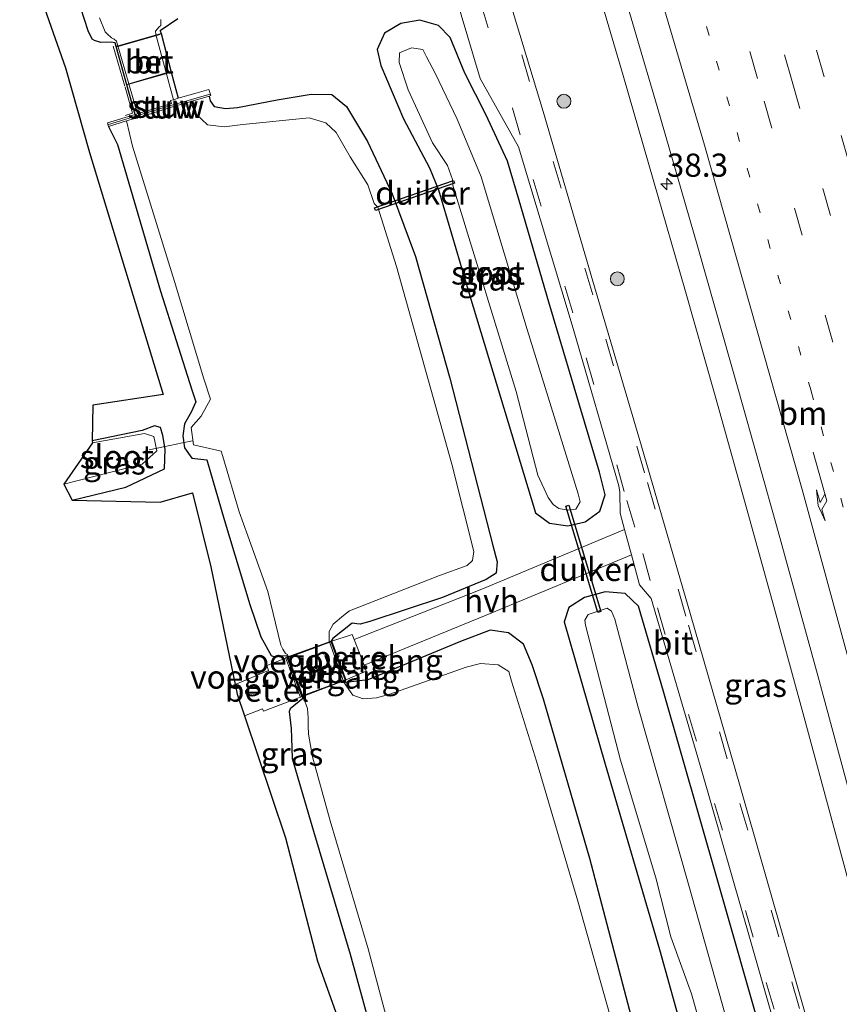
# Model space of a CAD drawing. Units: metres. Extents: x 119990 to 130012, y 474999 to 481251.
# Drawn here: x 125676 to 125764, y 475865 to 475971 of the extents above; entities that cross this region are included whole.
import ezdxf
from ezdxf.enums import TextEntityAlignment as Align

# ---------------------------------------------------------------- set-up
doc = ezdxf.new("R2010")
doc.units = ezdxf.units.M
doc.linetypes.add('VW-1-3_STREEP', pattern=[4, 1, -3])
doc.linetypes.add('VW-3-9_STREEP', pattern=[12, 3, -9])
doc.layers.get('0').update_dxf_attribs({"lineweight": 25})
for name, color, linetype, lineweight in [('B-ME-AM-KILOMETR-S-B1', 7, 'Continuous', 18), ('B-ME-BV-GELEIDECONSTRUCTIE-GELEIDERAIL-L-B1', 213, 'BV-GELEIDERAIL', 18), ('B-ME-GR-BOOM-S-B1', 93, 'Continuous', 18), ('B-ME-IE-GRASLAND-GV-B6', 93, 'Continuous', 18), ('B-ME-IE-TERREINAFSCHEIDING-DOORGANG-L-B1', 8, 'IE-TERREINAFSCHEIDING-KUNSTMATIG-OPEN', 18), ('B-ME-KW-BRUG-GV-B7', 173, 'Continuous', 18), ('B-ME-KW-LEUNING-L-B1', 8, 'Continuous', 18), ('B-ME-KW-LEUNING-L-B2', 8, 'Continuous', 18), ('B-ME-KW-STUW-GV-B6', 173, 'Continuous', 18), ('B-ME-KW-STUW-L-B1', 173, 'Continuous', 18), ('B-ME-KW-VOEGOVERGANG-L-B2', 8, 'Continuous', 18), ('B-ME-OG-WATER-GV-B6', 153, 'Continuous', 18), ('B-ME-VH-VERH_SOORT-BETON-OVERIG-GV-B7', 8, 'IE-TERREINAFSCHEIDING-NATUURLIJK-HOUTWAL', 18), ('B-ME-VH-VERH_SOORT-BITUMEN-GV-B6', 8, 'IE-TERREINAFSCHEIDING-NATUURLIJK-HOUTWAL', 18), ('B-ME-VH-VERH_SOORT-GV-B6', 8, 'Continuous', 18), ('B-ME-VH-VERH_SOORT-HALF_VERHARDING-GV-B6', 8, 'IE-TERREINAFSCHEIDING-NATUURLIJK-HOUTWAL', 18), ('B-ME-VW-MARKERING-13STREEP-045-L-B1', 255, 'VW-1-3_STREEP', 18), ('B-ME-VW-MARKERING-39STREEP-015-L-B1', 255, 'VW-3-9_STREEP', 18), ('B-ME-VW-MARKERING-PIJLRE750-S-B1', 7, 'Continuous', 18), ('B-ME-VW-MARKERING-STREEP-015-L-B1', 7, 'Continuous', 18)]:
    doc.layers.add(name, color=color, linetype=linetype, lineweight=lineweight)
for name, color, linetype in [('B-ME-GW-INSTEEKWATERGANG-L-B1', 10, 'Continuous'), ('B-ME-KG-KADASTRAAL-OPNAMEDTMGRENS-L-B1', 10, 'Continuous'), ('B-ME-KW-DUIKER-GV-B6', 10, 'Continuous')]:
    doc.layers.add(name, color=color, linetype=linetype)
doc.styles.add('NLCS-ISO', font='NLCS-ISO.TTF')
doc.linetypes.add('BV-GELEIDERAIL', pattern='A,10,-3,[108,NLCS.SHX,S=1,R=0,X=0,Y=0],-3', length=16)
doc.linetypes.add('IE-TERREINAFSCHEIDING-KUNSTMATIG-OPEN', pattern='A,7,-1.5,[67,NLCS.SHX,S=0.75,R=0,X=0,Y=0],-1.5', length=10)
doc.linetypes.add('IE-TERREINAFSCHEIDING-NATUURLIJK-HOUTWAL', pattern='A,7,-1.5,[67,NLCS.SHX,S=0.75,R=45,X=0,Y=0],-1.5,7,-1.5,[70,NLCS.SHX,S=0.75,R=0,X=0,Y=0],-1.5', length=20)

# ---------------------------------------------------------------- blocks, each defined once
blk = doc.blocks.new('hecto')
for p, q in [((0, 0.625), (-0.625, 0)), ((0, -0.625), (0, 0.625)), ((-0.625, 0), (0.625, 0)), ((0.625, 0), (0, -0.625))]:
    blk.add_line(p, q)
blk = doc.blocks.new('pijlr')
for p, q in [((0, 0, 0.1), (5.45, 0, 0.1)), ((5.45, -0.75, 0.1), (4.7, 0, 0.1)), ((6.2, -0.75, 0.1), (5.45, 0, 0.1)), ((4, -0.75, 0.1), (5.45, -0.75, 0.1)), ((5.7, -1.05, 0.1), (4, -0.75, 0.1)), ((7.5, -0.75, 0.1), (5.7, -1.05, 0.1)), ((7.5, -0.75, 0.1), (6.2, -0.75, 0.1))]:
    blk.add_line(p, q)
blk = doc.blocks.new('boom')
h = blk.add_hatch(color=256)
edge = h.paths.add_edge_path()
edge.add_arc((0, 0), 0.75, 0, 360)
blk.add_circle((0, 0), 0.75)

msp = doc.modelspace()

# ---------------------------------------------------------------- linework, layer by layer
at = {"layer": 'B-ME-BV-GELEIDECONSTRUCTIE-GELEIDERAIL-L-B1'}
msp.add_polyline3d([(125796.835, 475760.931, -0.442), (125793.68, 475772.511, -0.463), (125790.624, 475784.095, -0.461), (125787.486, 475795.681, -0.443), (125784.363, 475807.236, -0.43), (125781.192, 475818.835, -0.409), (125778.039, 475830.367, -0.415), (125775.97, 475838.117, -0.412), (125773.877, 475845.803, -0.386), (125773.54, 475847.104, -0.392), (125772.795, 475849.748, -0.385), (125769.745, 475861.269, -0.391), (125766.58, 475872.863, -0.353), (125763.443, 475884.382, -0.339), (125760.311, 475895.986, -0.335), (125757.15, 475907.547, -0.331), (125753.928, 475919.095, -0.344), (125750.692, 475930.65, -0.347), (125747.421, 475942.162, -0.346), (125744.11, 475953.724, -0.318), (125740.779, 475965.213, -0.323), (125737.401, 475976.709, -0.323)], dxfattribs=at)
at = {"layer": 'B-ME-GW-INSTEEKWATERGANG-L-B1'}
for points in [[(125688.1321, 475961.0029, -1.8685), (125687.2321, 475964.2127, -1.8685), (125686.0734, 475968.3451, -1.8685), (125685.9699, 475968.7142, -1.8685), (125685.5659, 475968.8148, -1.8685), (125684.4209, 475968.7599, -1.8685), (125683.7468, 475968.9734, -1.8685), (125683.5034, 475969.1418, -1.8685), (125683.0844, 475970.0095, -1.8685), (125682.2736, 475972.4576, -2.1385)], [(125692.7352, 475971.3249, -1.924), (125690.8519, 475970.0202, -1.924), (125690.9304, 475969.7242, -1.924), (125692.0329, 475965.564, -1.924), (125692.7782, 475962.7518, -1.924)], [(125731.313, 475918.049, -1.889), (125732.854, 475916.944, -1.732), (125734.815, 475916.643, -1.7), (125736.669, 475917.055, -1.651), (125738.273, 475918.235, -1.658), (125738.843, 475919.978, -1.669), (125738.232, 475922.439, -1.678), (125732.781, 475940.75, -1.634), (125729.577, 475951.738, -1.651), (125728.31, 475955.973, -1.638), (125725.994, 475960.917, -1.62), (125723.714, 475965.474, -1.64), (125722.119, 475969.31, -1.663), (125720.87, 475970.612, -1.688), (125718.862, 475971.183, -1.637), (125716.814, 475970.821, -1.645), (125715.043, 475969.77, -1.71), (125714.235, 475968.012, -1.804), (125714.645, 475966.291, -1.846), (125717.082, 475960.541, -1.896), (125719.889, 475955.252, -1.947), (125720.855, 475952.876, -1.944), (125724.135, 475941.809, -1.905), (125731.313, 475918.049, -1.889)], [(125696.1359, 475962.975, -2.084), (125696.247, 475962.484, -2.196), (125696.656, 475961.872, -2.245), (125697.881, 475961.66, -2.159), (125699.189, 475961.759, -2.123), (125703.447, 475962.566, -2.075), (125707.126, 475963.209, -1.914), (125709.34, 475963.163, -1.76), (125710.937, 475961.874, -1.812), (125713.201, 475958.092, -1.89), (125715.874, 475952.457, -1.912), (125718.387, 475945.68, -1.904), (125722.089, 475932.569, -1.872), (125726.74, 475914.512, -1.844), (125727.184, 475912.743, -1.738), (125727.083, 475911.526, -1.584), (125726.012, 475910.852, -1.45), (125721.2802, 475908.8961, -1.651), (125713.47, 475906.3106, -1.658), (125712.4266, 475906.0421, -1.658), (125712.0559, 475906.0847, -1.658), (125711.5435, 475906.1316, -1.658), (125709.4725, 475904.4792, -1.658), (125709.2649, 475904.1639, -1.658)], [(125685.2669, 475959.7236, -2.09), (125686.251, 475957.765, -2.172), (125690.88, 475941.947, -2.191), (125694.235, 475931.303, -2.237), (125694.699, 475930.025, -2.309), (125694.163, 475928.882, -2.362), (125693.444, 475927.655, -2.345), (125693.271, 475926.358, -2.225), (125693.447, 475925.059, -2.141), (125694.237, 475923.932, -2.162), (125695.862, 475923.749, -2.057), (125697.744, 475917.321, -1.998), (125700.5187, 475908.1463, -1.808), (125701.6816, 475904.6837, -1.784), (125702.7995, 475902.6646, -1.784), (125703.0526, 475902.5428, -1.784), (125703.43, 475902.5681, -1.784), (125704.4633, 475902.6498, -1.658), (125704.5583, 475902.4403, -1.658)], [(125681.345, 475919.417, -1.81), (125687.148, 475920.807, -1.772), (125691.321, 475922.782, -2.002), (125691.373, 475924.905, -2.244), (125691.115, 475926.391, -2.224), (125690.876, 475927.255, -2.29), (125690.223, 475927.437, -2.326), (125688.897, 475926.916, -2.411), (125683.507, 475925.822, -2.469)], [(125755.844, 475861.324, -1.627), (125750.99, 475878.3, -1.642), (125745.131, 475898.772, -1.659), (125742.424, 475907.978, -1.658), (125741.014, 475909.352, -1.656), (125738.843, 475909.537, -1.647), (125736.63, 475908.922, -1.57), (125734.928, 475907.835, -1.552), (125734.424, 475906.277, -1.67), (125738.843, 475890.932, -1.865), (125744.687, 475870.958, -1.951), (125749.949, 475852.094, -1.903)], [(125742.227, 475861.598, -1.952), (125737.181, 475880.745, -1.969), (125732.193, 475897.941, -1.855), (125730.963, 475901.661, -1.861), (125730.0376, 475903.8669, -1.452), (125728.4255, 475905.0977, -1.522), (125726.4516, 475905.3885, -1.563), (125723.2392, 475904.148, -1.6793), (125713.2226, 475900.04, -1.658), (125710.881, 475899.7533, -1.658), (125710.7999, 475900.0001, -1.658)], [(125706.1532, 475898.2225, -1.658), (125706.2178, 475898.007, -1.658), (125704.8539, 475896.9146, -1.658), (125704.7634, 475896.6188, -1.658), (125704.957, 475894.7891, -1.658), (125704.9867, 475893.7923, -2.057), (125705.0817, 475891.5324, -1.9306), (125707.39, 475883.721, -1.917), (125711.341, 475870.449, -2.002), (125714.814, 475857.712, -2.067)]]:
    msp.add_polyline3d(points, dxfattribs=at)
at = {"layer": 'B-ME-IE-GRASLAND-GV-B6'}
for points in [[(125719.3, 475985.149, -1.639), (125725.349, 475964.889, -1.575), (125729.489, 475957.524, -1.566), (125735.376, 475937.937, -1.58), (125740.31, 475920.964, -1.6), (125740.432, 475920.265, -1.603), (125740.445, 475918.005, -1.596), (125740.9221, 475916.257, -1.5974), (125725.546, 475909.803, -1.598), (125711.7493, 475904.3829, -1.6), (125711.5412, 475904.9195, -1.6), (125709.2649, 475904.1639, -1.658), (125709.4725, 475904.4792, -1.658), (125711.5435, 475906.1316, -1.658), (125712.0559, 475906.0847, -1.658), (125712.4266, 475906.0421, -1.658), (125713.47, 475906.3106, -1.658), (125721.2802, 475908.8961, -1.651), (125726.012, 475910.852, -1.45), (125727.083, 475911.526, -1.584), (125727.184, 475912.743, -1.738), (125726.74, 475914.512, -1.844), (125722.089, 475932.569, -1.872), (125718.387, 475945.68, -1.904), (125715.874, 475952.457, -1.912), (125713.201, 475958.092, -1.89), (125710.937, 475961.874, -1.812), (125709.34, 475963.163, -1.76), (125707.126, 475963.209, -1.914), (125703.447, 475962.566, -2.075), (125699.189, 475961.759, -2.123), (125697.881, 475961.66, -2.159), (125696.656, 475961.872, -2.245), (125696.247, 475962.484, -2.196), (125696.1359, 475962.975, -2.084), (125696.287, 475963.035, -2.018), (125696.092, 475963.707, -2.018), (125694.8388, 475963.3455, -2.0189), (125692.7782, 475962.7518, -1.924), (125692.0329, 475965.564, -1.924), (125690.9304, 475969.7242, -1.924), (125690.8519, 475970.0202, -1.924), (125692.7352, 475971.3249, -1.924)], [(125682.2736, 475972.4576, -2.1385), (125683.0844, 475970.0095, -1.8685), (125683.5034, 475969.1418, -1.8685), (125683.7468, 475968.9734, -1.8685), (125684.4209, 475968.7599, -1.8685), (125685.5659, 475968.8148, -1.8685), (125685.9699, 475968.7142, -1.8685), (125686.0734, 475968.3451, -1.8685), (125687.2321, 475964.2127, -1.8685), (125688.1321, 475961.0029, -1.8685), (125685.151, 475960.1077, -2.09), (125685.2669, 475959.7236, -2.09), (125686.251, 475957.765, -2.172), (125690.88, 475941.947, -2.191), (125694.235, 475931.303, -2.237), (125694.699, 475930.025, -2.309), (125694.163, 475928.882, -2.362), (125693.444, 475927.655, -2.345), (125693.271, 475926.358, -2.225), (125693.447, 475925.059, -2.141), (125694.237, 475923.932, -2.162), (125695.862, 475923.749, -2.057), (125697.744, 475917.321, -1.998), (125700.5187, 475908.1463, -1.808), (125701.6816, 475904.6837, -1.784), (125702.7995, 475902.6646, -1.784), (125703.0526, 475902.5428, -1.784), (125703.43, 475902.5681, -1.784), (125704.4633, 475902.6498, -1.658), (125704.5583, 475902.4403, -1.658), (125702.3554, 475901.5666, -1.745), (125702.5401, 475901.0499, -1.658), (125698.9392, 475899.531, -1.658), (125696.319, 475912.232, -1.948), (125694.314, 475920.188, -1.892), (125690.847, 475919.176, -1.818), (125681.345, 475919.417, -1.81), (125687.148, 475920.807, -1.772), (125691.321, 475922.782, -2.002), (125691.373, 475924.905, -2.244), (125691.115, 475926.391, -2.224), (125690.876, 475927.255, -2.29), (125690.223, 475927.437, -2.326), (125688.897, 475926.916, -2.411), (125683.507, 475925.822, -2.469), (125683.577, 475929.636, -2.09), (125691.172, 475930.787, -2.137), (125683.213, 475956.92, -2.039), (125680.614, 475966.032, -2.231), (125675.682, 475980.065, -2.396)], [(125794.292, 475746.479, -1.498), (125789.146, 475764.525, -1.49), (125783.788, 475783.207, -1.508), (125778.696, 475800.781, -1.492), (125773.685, 475818.065, -1.504), (125768.086, 475837.308, -1.481), (125766.858, 475841.628, -1.378), (125764.917, 475848.49, -1.381), (125763.697, 475852.611, -1.497), (125758.66, 475870.188, -1.502), (125753.336, 475888.787, -1.51), (125748.066, 475907.088, -1.481), (125742.757, 475925.217, -1.507), (125737.518, 475943.015, -1.513), (125732.138, 475961.324, -1.509), (125726.882, 475978.791, -1.493)], [(125739.927, 475977.279, -0.842), (125744.442, 475961.858, -0.853), (125748.844, 475946.695, -0.86), (125753.253, 475931.123, -0.866), (125757.51, 475916.017, -0.881), (125761.825, 475900.357, -0.889), (125765.948, 475885.026, -0.879), (125770.221, 475869.333, -0.899), (125774.376, 475854.075, -0.895), (125778.547, 475838.633, -0.91), (125782.691, 475823.275, -0.914), (125786.887, 475807.778, -0.929), (125791.051, 475792.43, -0.934), (125795.31, 475776.841, -0.933), (125799.452, 475761.385, -0.943)], [(125684.2802, 475971.4113, -3.3268), (125684.9082, 475969.9136, -3.3268), (125685.1146, 475969.6861, -3.3268), (125685.6023, 475969.2805, -3.3268), (125685.8904, 475969.1162, -3.3268), (125686.1343, 475968.9134, -3.3268), (125688.3833, 475961.0783, -3.3268), (125688.1321, 475961.0029, -1.8685), (125687.2321, 475964.2127, -1.8685), (125686.0734, 475968.3451, -1.8685), (125685.9699, 475968.7142, -1.8685), (125685.5659, 475968.8148, -1.8685), (125684.4209, 475968.7599, -1.8685), (125683.7468, 475968.9734, -1.8685), (125683.5034, 475969.1418, -1.8685), (125683.0844, 475970.0095, -1.8685), (125682.2736, 475972.4576, -2.1385)], [(125692.7352, 475971.3249, -1.924), (125690.8519, 475970.0202, -1.924), (125690.9304, 475969.7242, -1.924), (125692.0329, 475965.564, -1.924), (125692.7782, 475962.7518, -1.924), (125692.2573, 475962.6011, -3.3268), (125690.3672, 475969.618, -3.3268), (125690.3446, 475969.9789, -3.3268), (125690.7369, 475970.439, -3.3268), (125690.8995, 475970.5995, -3.3268), (125690.9022, 475971.2325, -3.3268)], [(125722.119, 475969.31, -1.663), (125723.714, 475965.474, -1.64), (125725.994, 475960.917, -1.62), (125728.31, 475955.973, -1.638), (125729.577, 475951.738, -1.651), (125732.781, 475940.75, -1.634), (125738.232, 475922.439, -1.678), (125738.843, 475919.978, -1.669), (125738.273, 475918.235, -1.658), (125736.669, 475917.055, -1.651), (125734.815, 475916.643, -1.7), (125732.854, 475916.944, -1.732), (125731.313, 475918.049, -1.889), (125724.135, 475941.809, -1.905), (125720.855, 475952.876, -1.944), (125719.889, 475955.252, -1.947), (125717.082, 475960.541, -1.896), (125714.645, 475966.291, -1.846), (125714.235, 475968.012, -1.804), (125715.043, 475969.77, -1.71), (125716.814, 475970.821, -1.645), (125718.862, 475971.183, -1.637), (125720.87, 475970.612, -1.688), (125722.119, 475969.31, -1.663)], [(125714.645, 475966.291, -1.846), (125717.082, 475960.541, -1.896), (125719.889, 475955.252, -1.947), (125720.855, 475952.876, -1.944), (125724.135, 475941.809, -1.905), (125731.313, 475918.049, -1.889), (125732.854, 475916.944, -1.732), (125734.815, 475916.643, -1.7), (125736.669, 475917.055, -1.651), (125738.273, 475918.235, -1.658), (125738.843, 475919.978, -1.669), (125738.232, 475922.439, -1.678), (125732.781, 475940.75, -1.634), (125729.577, 475951.738, -1.651), (125728.31, 475955.973, -1.638), (125725.994, 475960.917, -1.62), (125723.714, 475965.474, -1.64), (125722.119, 475969.31, -1.663), (125720.87, 475970.612, -1.688), (125718.862, 475971.183, -1.637), (125716.814, 475970.821, -1.645), (125715.043, 475969.77, -1.71), (125714.235, 475968.012, -1.804), (125714.645, 475966.291, -1.846)], [(125733.86, 475918.498, -2.926), (125734.828, 475918.338, -2.912), (125735.661, 475918.447, -2.902), (125736.1621, 475919.2367, -2.902), (125735.9411, 475920.0911, -2.901), (125730.437, 475937.8163, -2.9), (125725.4581, 475954.2732, -2.896), (125722.8813, 475960.5093, -2.889), (125720.5041, 475965.4713, -2.889), (125719.5822, 475967.23, -2.903), (125719.175, 475968.0109, -2.931), (125717.95, 475968.19, -2.911), (125716.665, 475967.657, -2.907), (125716.616, 475966.607, -2.903), (125717.595, 475963.645, -2.904), (125720.226, 475957.953, -2.919), (125721.842, 475955.492, -2.908), (125722.357, 475953.99, -2.909), (125722.4, 475953.374, -2.926), (125722.59, 475952.756, -2.909), (125729.247, 475931.124, -2.917), (125731.59, 475922.113, -2.931), (125732.681, 475919.685, -2.907), (125733.233, 475918.958, -2.917), (125733.86, 475918.498, -2.926)], [(125740.074, 475861.346, -3.036), (125735.896, 475876.176, -3.051), (125731.4205, 475891.2703, -3.036), (125728.749, 475899.8807, -3.037), (125728.4381, 475900.9234, -3.038), (125727.2893, 475901.6454, -3.048), (125725.4042, 475901.8073, -3.009), (125723.8422, 475901.3902, -3.029), (125715.6085, 475898.4906, -3.0398), (125714.1797, 475898.1009, -3.0398), (125712.7216, 475897.972, -3.0398), (125711.6356, 475898.3791, -3.0398), (125710.9216, 475899.3507, -3.0398), (125710.6542, 475899.7622, -3.0398), (125709.0652, 475904.1959, -3.0398), (125709.0677, 475905.2386, -3.0398), (125709.5004, 475906.0433, -3.0398), (125710.5972, 475906.9574, -3.0398), (125711.2754, 475907.4891, -3.044), (125720.969, 475911.271, -3.038), (125723.944, 475912.347, -3.031), (125724.524, 475912.894, -3.038), (125724.658, 475913.855, -3.032), (125722.309, 475923.294, -3.031), (125716.337, 475944.594, -3.058), (125714.323, 475950.993, -3.042), (125713.94, 475951.414, -3.033), (125713.23, 475953.41, -3.025), (125711.316, 475956.443, -3.033), (125709.814, 475959.047, -3.023), (125708.718, 475960.108, -3.031), (125706.895, 475960.654, -3.03), (125699.738, 475959.913, -3.042), (125697.732, 475959.665, -3.027), (125695.955, 475959.875, -3.03), (125694.711, 475961.053, -3.033), (125694.0241, 475962.36, -3.035), (125696.1359, 475962.975, -2.084), (125696.247, 475962.484, -2.196), (125696.656, 475961.872, -2.245), (125697.881, 475961.66, -2.159), (125699.189, 475961.759, -2.123), (125703.447, 475962.566, -2.075), (125707.126, 475963.209, -1.914), (125709.34, 475963.163, -1.76), (125710.937, 475961.874, -1.812)], [(125710.937, 475961.874, -1.812), (125713.201, 475958.092, -1.89), (125715.874, 475952.457, -1.912), (125718.387, 475945.68, -1.904), (125722.089, 475932.569, -1.872), (125726.74, 475914.512, -1.844), (125727.184, 475912.743, -1.738), (125727.083, 475911.526, -1.584), (125726.012, 475910.852, -1.45), (125721.2802, 475908.8961, -1.651), (125713.47, 475906.3106, -1.658), (125712.4266, 475906.0421, -1.658), (125712.0559, 475906.0847, -1.658), (125711.5435, 475906.1316, -1.658), (125709.4725, 475904.4792, -1.658), (125709.2649, 475904.1639, -1.658), (125710.7999, 475900.0001, -1.658), (125710.881, 475899.7533, -1.658), (125713.2226, 475900.04, -1.658), (125723.2392, 475904.148, -1.6793), (125726.4516, 475905.3885, -1.563), (125728.4255, 475905.0977, -1.522), (125730.0376, 475903.8669, -1.452), (125730.963, 475901.661, -1.861), (125732.193, 475897.941, -1.855), (125737.181, 475880.745, -1.969), (125742.227, 475861.598, -1.952)], [(125714.814, 475857.712, -2.067), (125711.341, 475870.449, -2.002), (125707.39, 475883.721, -1.917), (125705.0817, 475891.5324, -1.9306), (125704.9867, 475893.7923, -2.057), (125704.957, 475894.7891, -1.658), (125704.7634, 475896.6188, -1.658), (125704.8539, 475896.9146, -1.658), (125706.2178, 475898.007, -1.658), (125706.1532, 475898.2225, -1.658), (125704.5583, 475902.4403, -1.658), (125704.4633, 475902.6498, -1.658), (125703.43, 475902.5681, -1.784), (125703.0526, 475902.5428, -1.784), (125702.7995, 475902.6646, -1.784), (125701.6816, 475904.6837, -1.784), (125700.5187, 475908.1463, -1.808), (125697.744, 475917.321, -1.998), (125695.862, 475923.749, -2.057), (125694.237, 475923.932, -2.162), (125693.447, 475925.059, -2.141), (125693.271, 475926.358, -2.225), (125693.444, 475927.655, -2.345), (125694.163, 475928.882, -2.362), (125694.699, 475930.025, -2.309), (125694.235, 475931.303, -2.237), (125690.88, 475941.947, -2.191), (125686.251, 475957.765, -2.172), (125685.2669, 475959.7236, -2.09), (125687.208, 475960.3079, -3.03), (125687.8439, 475957.5905, -3.012), (125692.3674, 475942.9909, -3.026), (125695.5619, 475932.4889, -3.016), (125696.2814, 475930.3017, -2.994), (125695.2698, 475928.4653, -3.02), (125694.1932, 475927.2353, -3.009), (125694.4438, 475925.3628, -3.012), (125697.4315, 475924.6944, -3.013), (125697.593, 475924.1259, -3.018), (125699.374, 475918.149, -3.048), (125700.295, 475915.572, -3.046), (125702.4462, 475909.5489, -3.0427), (125703.8472, 475903.7761, -3.061), (125704.0597, 475903.3453, -3.061), (125704.3621, 475902.8802, -3.061), (125704.5772, 475902.7584, -3.061)], [(125691.321, 475922.782, -2.002), (125687.148, 475920.807, -1.772), (125681.345, 475919.417, -1.81), (125680.443, 475921.117, -2.689), (125688.903, 475923.283, -2.673), (125690.477, 475924.739, -2.653), (125690.148, 475926.271, -2.694), (125689.131, 475926.593, -2.691), (125683.551, 475925.584, -2.7), (125683.507, 475925.822, -2.469), (125688.897, 475926.916, -2.411), (125690.223, 475927.437, -2.326), (125690.876, 475927.255, -2.29), (125691.115, 475926.391, -2.224), (125691.373, 475924.905, -2.244), (125691.321, 475922.782, -2.002)], [(125742.227, 475861.598, -1.952), (125737.181, 475880.745, -1.969), (125732.193, 475897.941, -1.855), (125730.963, 475901.661, -1.861), (125730.0376, 475903.8669, -1.452), (125728.4255, 475905.0977, -1.522), (125726.4516, 475905.3885, -1.563), (125723.2392, 475904.148, -1.6793), (125713.2226, 475900.04, -1.658), (125710.881, 475899.7533, -1.658), (125710.7999, 475900.0001, -1.658), (125713.0762, 475900.9613, -1.6), (125712.8283, 475901.6005, -1.6), (125726.6229, 475907.2452, -1.5471), (125741.6701, 475913.5161, -1.5995), (125742.552, 475910.285, -1.602)], [(125742.552, 475910.285, -1.602), (125743.8, 475908.799, -1.575), (125749.27, 475890.176, -1.568), (125754.557, 475871.76, -1.564), (125760.338, 475851.545, -1.545), (125761.58, 475847.166, -1.448), (125763.524, 475840.354, -1.454), (125764.654, 475836.388, -1.551), (125770.054, 475817.774, -1.57), (125775.869, 475797.888, -1.568), (125780.725, 475780.958, -1.571), (125781.872, 475770.202, -1.633), (125787.667, 475750.013, -1.6)], [(125755.844, 475861.324, -1.627), (125750.99, 475878.3, -1.642), (125745.131, 475898.772, -1.659), (125742.424, 475907.978, -1.658), (125741.014, 475909.352, -1.656), (125738.843, 475909.537, -1.647), (125736.63, 475908.922, -1.57), (125734.928, 475907.835, -1.552), (125734.424, 475906.277, -1.67)], [(125749.949, 475852.094, -1.903), (125744.687, 475870.958, -1.951), (125738.843, 475890.932, -1.865), (125734.424, 475906.277, -1.67), (125734.928, 475907.835, -1.552), (125736.63, 475908.922, -1.57), (125738.843, 475909.537, -1.647), (125741.014, 475909.352, -1.656), (125742.424, 475907.978, -1.658)], [(125752.8241, 475860.2434, -2.9002), (125747.8848, 475877.8565, -2.8928), (125742.3507, 475897.1955, -2.8984), (125739.892, 475906.5599, -2.9057), (125739.5312, 475907.4401, -2.9066), (125739.0452, 475907.7634, -2.9075), (125737.013, 475907.067, -2.905), (125736.649, 475906.474, -2.893), (125736.731, 475905.922, -2.896), (125740.505, 475891.359, -2.922), (125744.2997, 475878.6623, -2.918), (125745.911, 475872.3, -2.916), (125748.1654, 475866.1627, -2.9209), (125752.064, 475852.3369, -2.9315)], [(125742.424, 475907.978, -1.658), (125745.131, 475898.772, -1.659), (125750.99, 475878.3, -1.642), (125755.844, 475861.324, -1.627)], [(125734.424, 475906.277, -1.67), (125738.843, 475890.932, -1.865), (125744.687, 475870.958, -1.951), (125749.949, 475852.094, -1.903)], [(125704.5772, 475902.7584, -3.061), (125706.3338, 475898.0261, -3.061), (125706.7402, 475896.9363, -3.061), (125706.8108, 475895.926, -3.061), (125706.8127, 475895.0764, -3.061), (125706.8343, 475894.1544, -3.061), (125707.2801, 475891.7198, -3.061), (125709.1692, 475884.8087, -3.061), (125713.2675, 475871.0107, -3.061), (125716.9711, 475857.1244, -3.046)], [(125711.7, 475858.824, -1.956), (125707.826, 475869.674, -1.96), (125704.374, 475883, -1.847), (125699.9236, 475896.1513, -1.6), (125701.8861, 475896.919, -1.6), (125702.0003, 475896.6398, -1.6), (125706.1532, 475898.2225, -1.658), (125706.2178, 475898.007, -1.658), (125704.8539, 475896.9146, -1.658)], [(125704.8539, 475896.9146, -1.658), (125704.7634, 475896.6188, -1.658), (125704.957, 475894.7891, -1.658), (125704.9867, 475893.7923, -2.057), (125705.0817, 475891.5324, -1.9306), (125707.39, 475883.721, -1.917), (125711.341, 475870.449, -2.002), (125714.814, 475857.712, -2.067)]]:
    msp.add_polyline3d(points, dxfattribs=at)
at = {"layer": 'B-ME-IE-TERREINAFSCHEIDING-DOORGANG-L-B1'}
for p, q in [((125687.037, 475964.049, -1.9), (125685.7766, 475968.3786, -1.9)), ((125710.9048, 475899.9898, -1.652), (125709.3606, 475904.2106, -1.652)), ((125705.9807, 475898.1405, -1.556), (125704.3501, 475902.4471, -1.526))]:
    msp.add_line(p, q, dxfattribs=at)
msp.add_polyline3d([(125689.6454, 475924.8325, -2.372), (125691.2016, 475925.1518, -2.24), (125693.2462, 475925.5745, -2.262), (125694.3225, 475925.8225, -2.438)], dxfattribs=at)
at = {"layer": 'B-ME-KG-KADASTRAAL-OPNAMEDTMGRENS-L-B1'}
msp.add_polyline3d([(125675.682, 475980.065, -2.396), (125680.614, 475966.032, -2.231), (125683.213, 475956.92, -2.039), (125691.172, 475930.787, -2.137), (125683.577, 475929.636, -2.09), (125683.507, 475925.822, -2.469), (125683.551, 475925.584, -2.7), (125680.443, 475921.117, -2.689), (125681.345, 475919.417, -1.81), (125690.847, 475919.176, -1.818), (125694.314, 475920.188, -1.892), (125696.319, 475912.232, -1.948), (125698.9392, 475899.531, -1.658), (125699.154, 475898.49, -1.579), (125699.9236, 475896.1513, -1.6), (125704.374, 475883, -1.847), (125707.826, 475869.674, -1.96), (125711.7, 475858.824, -1.956)], dxfattribs=at)
at = {"layer": 'B-ME-KW-BRUG-GV-B7'}
for points in [[(125692.0552, 475965.5513, -1.9242), (125687.2194, 475964.1902, -1.8683), (125686.0547, 475968.3443, -1.8683), (125690.9473, 475969.7316, -1.9242), (125692.0552, 475965.5513, -1.9242)], [(125710.8417, 475899.9811, -1.658), (125706.1342, 475898.1802, -1.658), (125704.5161, 475902.4596, -1.658), (125709.2843, 475904.2058, -1.658), (125710.8417, 475899.9811, -1.658)]]:
    msp.add_polyline3d(points, dxfattribs=at)
at = {"layer": 'B-ME-KW-DUIKER-GV-B6'}
for points in [[(125722.5861, 475953.5807, -2.782), (125714.078, 475950.6437, -2.782), (125713.9765, 475950.9378, -2.782), (125722.4846, 475953.8748, -2.782), (125722.5861, 475953.5807, -2.782)], [(125738.368, 475907.3993, -3.045), (125738.039, 475907.3005, -3.045), (125734.6019, 475918.7535, -3.045), (125734.9309, 475918.8523, -3.045), (125738.368, 475907.3993, -3.045)]]:
    msp.add_polyline3d(points, dxfattribs=at)
at = {"layer": 'B-ME-KW-LEUNING-L-B1'}
msp.add_polyline3d([(125687.066, 475960.8799, -2.044), (125687.8647, 475961.1287, -2.044), (125687.0574, 475963.9445, -2.044)], dxfattribs=at)
at = {"layer": 'B-ME-KW-LEUNING-L-B2'}
for p, q in [((125690.8276, 475969.6203, -1.852), (125686.1771, 475968.2938, -1.852)), ((125687.3657, 475964.2835, -1.9), (125691.8603, 475965.5986, -1.9)), ((125704.6242, 475902.3969, -1.547), (125709.2393, 475904.1126, -1.547)), ((125710.7339, 475900.0123, -1.547), (125706.1694, 475898.292, -1.547))]:
    msp.add_line(p, q, dxfattribs=at)
at = {"layer": 'B-ME-KW-STUW-GV-B6'}
msp.add_polyline3d([(125687.208, 475960.3079, -3.03), (125685.2669, 475959.7236, -2.09), (125685.151, 475960.1077, -2.09), (125688.1321, 475961.0029, -1.8685), (125688.3833, 475961.0783, -3.3268), (125692.054, 475962.203, -3.3), (125691.96, 475962.515, -3.3), (125692.2573, 475962.6011, -3.3268), (125692.7782, 475962.7518, -1.924), (125694.8388, 475963.3455, -2.0189), (125696.092, 475963.707, -2.018), (125696.287, 475963.035, -2.018), (125696.1359, 475962.975, -2.084), (125694.0241, 475962.36, -3.035), (125692.1574, 475961.8164, -3.03), (125689.3262, 475960.9437, -3.03), (125687.208, 475960.3079, -3.03)], dxfattribs=at)
at = {"layer": 'B-ME-KW-STUW-L-B1'}
msp.add_polyline3d([(125685.2679, 475959.9344, -2.09), (125689.268, 475961.135, -2.096), (125692.1, 475962.008, -2.084), (125696.08, 475963.167, -2.084), (125696.188, 475963.198, -2.07)], dxfattribs=at)
at = {"layer": 'B-ME-KW-VOEGOVERGANG-L-B2'}
for p, q in [((125710.7999, 475900.0001, -1.658), (125709.2649, 475904.1639, -1.658)), ((125706.1532, 475898.2225, -1.658), (125704.5583, 475902.4403, -1.658))]:
    msp.add_line(p, q, dxfattribs=at)
at = {"layer": 'B-ME-OG-WATER-GV-B6'}
for points in [[(125690.9022, 475971.2325, -3.3268), (125690.8995, 475970.5995, -3.3268), (125690.7369, 475970.439, -3.3268), (125690.3446, 475969.9789, -3.3268), (125690.3672, 475969.618, -3.3268), (125692.2573, 475962.6011, -3.3268), (125691.96, 475962.515, -3.3), (125692.054, 475962.203, -3.3), (125688.3833, 475961.0783, -3.3268), (125686.1343, 475968.9134, -3.3268), (125685.8904, 475969.1162, -3.3268), (125685.6023, 475969.2805, -3.3268), (125685.1146, 475969.6861, -3.3268), (125684.9082, 475969.9136, -3.3268), (125684.2802, 475971.4113, -3.3268)], [(125735.661, 475918.447, -2.902), (125734.828, 475918.338, -2.912), (125733.86, 475918.498, -2.926), (125733.233, 475918.958, -2.917), (125732.681, 475919.685, -2.907), (125731.59, 475922.113, -2.931), (125729.247, 475931.124, -2.917), (125722.59, 475952.756, -2.909), (125722.4, 475953.374, -2.926), (125722.357, 475953.99, -2.909), (125721.842, 475955.492, -2.908), (125720.226, 475957.953, -2.919), (125717.595, 475963.645, -2.904), (125716.616, 475966.607, -2.903), (125716.665, 475967.657, -2.907), (125717.95, 475968.19, -2.911), (125719.175, 475968.0109, -2.931), (125719.5822, 475967.23, -2.903), (125720.5041, 475965.4713, -2.889), (125722.8813, 475960.5093, -2.889), (125725.4581, 475954.2732, -2.896), (125730.437, 475937.8163, -2.9), (125735.9411, 475920.0911, -2.901), (125736.1621, 475919.2367, -2.902), (125735.661, 475918.447, -2.902)], [(125716.9711, 475857.1244, -3.046), (125713.2675, 475871.0107, -3.061), (125709.1692, 475884.8087, -3.061), (125707.2801, 475891.7198, -3.061), (125706.8343, 475894.1544, -3.061), (125706.8127, 475895.0764, -3.061), (125706.8108, 475895.926, -3.061), (125706.7402, 475896.9363, -3.061), (125706.3338, 475898.0261, -3.061), (125704.5772, 475902.7584, -3.061), (125704.3621, 475902.8802, -3.061), (125704.0597, 475903.3453, -3.061), (125703.8472, 475903.7761, -3.061), (125702.4462, 475909.5489, -3.0427), (125700.295, 475915.572, -3.046), (125699.374, 475918.149, -3.048), (125697.593, 475924.1259, -3.018), (125697.4315, 475924.6944, -3.013), (125694.4438, 475925.3628, -3.012), (125694.1932, 475927.2353, -3.009), (125695.2698, 475928.4653, -3.02), (125696.2814, 475930.3017, -2.994), (125695.5619, 475932.4889, -3.016), (125692.3674, 475942.9909, -3.026), (125687.8439, 475957.5905, -3.012), (125687.208, 475960.3079, -3.03), (125689.3262, 475960.9437, -3.03), (125692.1574, 475961.8164, -3.03), (125694.0241, 475962.36, -3.035), (125694.711, 475961.053, -3.033), (125695.955, 475959.875, -3.03)], [(125695.955, 475959.875, -3.03), (125697.732, 475959.665, -3.027), (125699.738, 475959.913, -3.042), (125706.895, 475960.654, -3.03), (125708.718, 475960.108, -3.031), (125709.814, 475959.047, -3.023), (125711.316, 475956.443, -3.033), (125713.23, 475953.41, -3.025), (125713.94, 475951.414, -3.033), (125714.323, 475950.993, -3.042), (125716.337, 475944.594, -3.058), (125722.309, 475923.294, -3.031), (125724.658, 475913.855, -3.032), (125724.524, 475912.894, -3.038), (125723.944, 475912.347, -3.031), (125720.969, 475911.271, -3.038), (125711.2754, 475907.4891, -3.044), (125710.5972, 475906.9574, -3.0398), (125709.5004, 475906.0433, -3.0398), (125709.0677, 475905.2386, -3.0398), (125709.0652, 475904.1959, -3.0398), (125710.6542, 475899.7622, -3.0398), (125710.9216, 475899.3507, -3.0398), (125711.6356, 475898.3791, -3.0398), (125712.7216, 475897.972, -3.0398), (125714.1797, 475898.1009, -3.0398), (125715.6085, 475898.4906, -3.0398), (125723.8422, 475901.3902, -3.029), (125725.4042, 475901.8073, -3.009), (125727.2893, 475901.6454, -3.048), (125728.4381, 475900.9234, -3.038), (125728.749, 475899.8807, -3.037), (125731.4205, 475891.2703, -3.036), (125735.896, 475876.176, -3.051), (125740.074, 475861.346, -3.036)], [(125680.443, 475921.117, -2.689), (125683.551, 475925.584, -2.7), (125689.131, 475926.593, -2.691), (125690.148, 475926.271, -2.694), (125690.477, 475924.739, -2.653), (125688.903, 475923.283, -2.673), (125680.443, 475921.117, -2.689)], [(125752.064, 475852.3369, -2.9315), (125748.1654, 475866.1627, -2.9209), (125745.911, 475872.3, -2.916), (125744.2997, 475878.6623, -2.918), (125740.505, 475891.359, -2.922), (125736.731, 475905.922, -2.896), (125736.649, 475906.474, -2.893), (125737.013, 475907.067, -2.905), (125739.0452, 475907.7634, -2.9075), (125739.5312, 475907.4401, -2.9066), (125739.892, 475906.5599, -2.9057), (125742.3507, 475897.1955, -2.8984), (125747.8848, 475877.8565, -2.8928), (125752.8241, 475860.2434, -2.9002)]]:
    msp.add_polyline3d(points, dxfattribs=at)
at = {"layer": 'B-ME-VH-VERH_SOORT-BETON-OVERIG-GV-B7'}
for points in [[(125692.0329, 475965.564, -1.924), (125687.2321, 475964.2127, -1.8685), (125686.0734, 475968.3451, -1.8685), (125690.9304, 475969.7242, -1.924), (125692.0329, 475965.564, -1.924)], [(125710.7999, 475900.0001, -1.658), (125706.1532, 475898.2225, -1.658), (125704.5583, 475902.4403, -1.658), (125709.2649, 475904.1639, -1.658), (125710.7999, 475900.0001, -1.658)]]:
    msp.add_polyline3d(points, dxfattribs=at)
at = {"layer": 'B-ME-VH-VERH_SOORT-BITUMEN-GV-B6'}
for points in [[(125787.667, 475750.013, -1.6), (125781.872, 475770.202, -1.633), (125780.725, 475780.958, -1.571), (125775.869, 475797.888, -1.568), (125770.054, 475817.774, -1.57), (125764.654, 475836.388, -1.551), (125763.524, 475840.354, -1.454), (125761.58, 475847.166, -1.448), (125760.338, 475851.545, -1.545), (125754.557, 475871.76, -1.564), (125749.27, 475890.176, -1.568), (125743.8, 475908.799, -1.575), (125742.552, 475910.285, -1.602), (125741.6701, 475913.5161, -1.5995), (125740.9221, 475916.257, -1.5974), (125740.445, 475918.005, -1.596), (125740.432, 475920.265, -1.603), (125740.31, 475920.964, -1.6), (125735.376, 475937.937, -1.58), (125729.489, 475957.524, -1.566), (125725.349, 475964.889, -1.575), (125719.3, 475985.149, -1.639)], [(125726.882, 475978.791, -1.493), (125732.138, 475961.324, -1.509), (125737.518, 475943.015, -1.513), (125742.757, 475925.217, -1.507), (125748.066, 475907.088, -1.481), (125753.336, 475888.787, -1.51), (125758.66, 475870.188, -1.502), (125763.697, 475852.611, -1.497), (125764.917, 475848.49, -1.381), (125766.858, 475841.628, -1.378), (125768.086, 475837.308, -1.481), (125773.685, 475818.065, -1.504), (125778.696, 475800.781, -1.492), (125783.788, 475783.207, -1.508), (125789.146, 475764.525, -1.49), (125794.292, 475746.479, -1.498), (125800.19, 475726.173, -1.504), (125805.545, 475707.739, -1.475), (125807.8966, 475699.5113, -1.4814)], [(125843.1915, 475710.9106, -0.1177), (125816.305, 475699.798, -0.95), (125811.996, 475715.272, -0.955), (125807.832, 475730.561, -0.951), (125803.6, 475746.11, -0.942), (125799.452, 475761.385, -0.943), (125795.31, 475776.841, -0.933), (125791.051, 475792.43, -0.934), (125786.887, 475807.778, -0.929), (125782.691, 475823.275, -0.914), (125778.547, 475838.633, -0.91), (125774.376, 475854.075, -0.895), (125770.221, 475869.333, -0.899), (125765.948, 475885.026, -0.879), (125761.825, 475900.357, -0.889), (125757.51, 475916.017, -0.881), (125753.253, 475931.123, -0.866), (125748.844, 475946.695, -0.86), (125744.442, 475961.858, -0.853), (125739.927, 475977.279, -0.842)]]:
    msp.add_polyline3d(points, dxfattribs=at)
at = {"layer": 'B-ME-VH-VERH_SOORT-GV-B6'}
for points in [[(125713.0762, 475900.9613, -1.6), (125710.7999, 475900.0001, -1.658), (125709.2649, 475904.1639, -1.658), (125711.5412, 475904.9195, -1.6), (125711.7493, 475904.3829, -1.6), (125712.8283, 475901.6005, -1.6), (125713.0762, 475900.9613, -1.6)], [(125706.1532, 475898.2225, -1.658), (125702.0003, 475896.6398, -1.6), (125701.8861, 475896.919, -1.6), (125699.9236, 475896.1513, -1.6), (125699.154, 475898.49, -1.579), (125698.9392, 475899.531, -1.658), (125702.5401, 475901.0499, -1.658), (125702.3554, 475901.5666, -1.745), (125704.5583, 475902.4403, -1.658), (125706.1532, 475898.2225, -1.658)]]:
    msp.add_polyline3d(points, dxfattribs=at)
at = {"layer": 'B-ME-VH-VERH_SOORT-HALF_VERHARDING-GV-B6'}
msp.add_polyline3d([(125726.6229, 475907.2452, -1.5471), (125712.8283, 475901.6005, -1.6), (125711.7493, 475904.3829, -1.6), (125725.546, 475909.803, -1.598), (125740.9221, 475916.257, -1.5974), (125741.6701, 475913.5161, -1.5995), (125726.6229, 475907.2452, -1.5471)], dxfattribs=at)
at = {"layer": 'B-ME-VW-MARKERING-13STREEP-045-L-B1'}
msp.add_polyline3d([(125708.4413, 476102.9751, -0.5619), (125715.6058, 476080.9005, -0.5946), (125716.8617, 476077.1127, -0.449), (125727.7717, 476042.9434, -0.6946), (125734.8527, 476020.1534, -0.6805), (125740.4383, 476001.7048, -0.7384), (125744.1118, 475989.6605, -0.638), (125750.8631, 475966.7538, -0.6923), (125761.0661, 475931.1779, -0.7066), (125770.3129, 475897.7281, -0.7141), (125783.0573, 475850.4015, -0.7653), (125795.8656, 475803.1052, -0.7784), (125808.6633, 475755.8059, -0.7903), (125821.5337, 475708.5263, -0.8003), (125823.19, 475702.6437, -0.8056)], dxfattribs=at)
at = {"layer": 'B-ME-VW-MARKERING-39STREEP-015-L-B1'}
for points in [[(125718.0566, 476108.1633, -0.2622), (125726.5956, 476082.1684, -0.316), (125734.1626, 476058.5684, -0.351), (125741.0286, 476036.6974, -0.381), (125744.5073, 476025.3527, -0.407), (125751.4075, 476002.6108, -0.405), (125758.3084, 475979.4845, -0.401), (125764.3052, 475958.7472, -0.41), (125771.0868, 475935.0335, -0.407), (125777.3625, 475912.5107, -0.417), (125783.915, 475888.4307, -0.437), (125789.5694, 475867.6703, -0.456), (125795.6613, 475844.9885, -0.475), (125802.1945, 475821.0591, -0.473), (125808.029, 475799.4081, -0.487), (125814.5303, 475775.455, -0.488), (125820.8726, 475752.0809, -0.489), (125826.9224, 475729.6219, -0.509), (125833.2045, 475706.7828, -0.5175)], [(125714.9178, 476106.4697, -0.381), (125722.7315, 476082.4862, -0.4259), (125736.8263, 476038.28, -0.5154), (125747.9538, 476001.9447, -0.5617), (125759.0222, 475964.5485, -0.513), (125769.1771, 475928.9695, -0.5264), (125780.5981, 475887.3067, -0.5342), (125793.4197, 475840.0139, -0.58), (125806.2155, 475792.7142, -0.5869), (125818.9942, 475745.4204, -0.5892), (125829.9139, 475705.4228, -0.5953)], [(125711.7647, 476104.7683, -0.4821), (125720.7845, 476077.14, -0.5237), (125732.8559, 476039.215, -0.6039), (125744.4972, 476001.3649, -0.645), (125751.0678, 475979.2984, -0.5805), (125755.9968, 475962.4277, -0.6061), (125766.1856, 475926.6504, -0.6142), (125779.0213, 475879.7762, -0.6305), (125791.8169, 475832.4764, -0.6702), (125804.6336, 475785.1823, -0.6773), (125817.3888, 475738.0788, -0.6968), (125819.7518, 475729.2516, -0.6167), (125826.6318, 475704.0662, -0.6974)], [(125693.6649, 476090.6215, -1.965), (125695.45, 476082.491, -1.428), (125696.101, 476078.507, -1.27), (125696.727, 476074.52, -1.211), (125697.686, 476070.714, -1.279), (125699.982, 476063.091, -1.726), (125702.451, 476055.632, -2.156), (125704.83, 476048.009, -2.251), (125710.959, 476028.874, -2.253), (125716.912, 476009.77, -2.235), (125719.345, 476002.09, -2.226), (125721.644, 475994.374, -1.897), (125724.005, 475986.652, -1.541), (125729.844, 475967.436, -1.503), (125733.233, 475955.937, -1.509), (125738.913, 475936.767, -1.507), (125743.393, 475921.321, -1.509), (125747.839, 475905.938, -1.486), (125753.386, 475886.707, -1.507), (125758.988, 475867.467, -1.499), (125762.302, 475855.887, -1.483), (125763.39, 475851.997, -1.474), (125763.8174, 475850.5382, -1.366)], [(125725.37, 475973.211, -1.519), (125728.854, 475961.692, -1.529), (125731.069, 475953.98, -1.55), (125736.799, 475934.771, -1.552), (125741.179, 475919.382, -1.565), (125742.922, 475913.641, -1.56), (125744.4709, 475907.7995, -1.543), (125750.654, 475886.684, -1.554), (125756.2261, 475867.3842, -1.553), (125759.546, 475855.898, -1.534), (125760.691, 475852.013, -1.523), (125761.3402, 475849.8515, -1.448)]]:
    msp.add_polyline3d(points, dxfattribs=at)
at = {"layer": 'B-ME-VW-MARKERING-STREEP-015-L-B1'}
msp.add_polyline3d([(125705.0247, 476101.1316, -0.6663), (125716.9247, 476064.6104, -0.7205), (125728.7686, 476027.0329, -0.8111), (125739.3185, 475992.4046, -0.7995), (125749.5553, 475957.6823, -0.7801), (125760.0988, 475920.5504, -0.8043), (125772.9933, 475873.2776, -0.825), (125785.7999, 475825.9808, -0.8524), (125798.6174, 475778.687, -0.8708), (125811.4393, 475731.2368, -0.8849), (125819.6317, 475701.173, -0.8846)], dxfattribs=at)

# ---------------------------------------------------------------- block references
at = {"layer": 'B-ME-AM-KILOMETR-S-B1', "rotation": 90}
msp.add_blockref('hecto', (125745.481, 475953.507, -1.021), dxfattribs=at)
at = {"layer": 'B-ME-GR-BOOM-S-B1', "rotation": 90}
for p in [(125734.394, 475962.428, -1.476), (125740.158, 475943.28, -1.449)]:
    msp.add_blockref('boom', p, dxfattribs=at)
at = {"layer": 'B-ME-VW-MARKERING-PIJLRE750-S-B1', "rotation": 285.7}
msp.add_blockref('pijlr', (125761.271, 475924.589, -0.7473), dxfattribs=at)

# ---------------------------------------------------------------- texts
at = {"layer": 'B-ME-AM-KILOMETR-S-B1', "ltscale": 0.2, "style": 'NLCS-ISO'}
msp.add_text('38.3', height=2.5, dxfattribs=at).set_placement((125745.481, 475953.507, -1.021), align=Align.BOTTOM_LEFT)
at = {"layer": 'B-ME-IE-GRASLAND-GV-B6', "ltscale": 0.2, "style": 'NLCS-ISO'}
for p in [(125726.389, 475943.264), (125726.539, 475943.913), (125726.539, 475943.913), (125685.908, 475923.427), (125755.0715, 475899.4367), (125705.0544, 475892.0276)]:
    msp.add_text('gras', height=2.5, dxfattribs=at).set_placement(p, align=Align.MIDDLE_CENTER)
at = {"layer": 'B-ME-KW-BRUG-GV-B7', "ltscale": 0.2, "style": 'NLCS-ISO'}
for p in [(125689.6664, 475966.6737), (125708.3236, 475900.9616)]:
    msp.add_text('br', height=2.5, dxfattribs=at).set_placement(p, align=Align.MIDDLE_CENTER)
at = {"layer": 'B-ME-KW-DUIKER-GV-B6', "ltscale": 0.2, "style": 'NLCS-ISO'}
for p in [(125719.1423, 475952.5235), (125736.8616, 475911.941)]:
    msp.add_text('duiker', height=2.5, dxfattribs=at).set_placement(p, align=Align.MIDDLE_CENTER)
at = {"layer": 'B-ME-KW-STUW-GV-B6', "ltscale": 0.2, "style": 'NLCS-ISO'}
msp.add_text('stuw', height=2.5, dxfattribs=at).set_placement((125691.133, 475961.8107), align=Align.MIDDLE_CENTER)
at = {"layer": 'B-ME-KW-STUW-L-B1', "ltscale": 0.2, "style": 'NLCS-ISO'}
msp.add_text('stuw', height=2.5, dxfattribs=at).set_placement((125691.7808, 475961.8885), align=Align.MIDDLE_CENTER)
at = {"layer": 'B-ME-KW-VOEGOVERGANG-L-B2', "ltscale": 0.2, "style": 'NLCS-ISO'}
for p in [(125710.0324, 475902.082), (125705.3557, 475900.3314)]:
    msp.add_text('voegovergang', height=2.5, dxfattribs=at).set_placement(p, align=Align.MIDDLE_CENTER)
at = {"layer": 'B-ME-OG-WATER-GV-B6', "ltscale": 0.2, "style": 'NLCS-ISO'}
for p in [(125726.2057, 475943.9165), (125686.1566, 475924.1006)]:
    msp.add_text('sloot', height=2.5, dxfattribs=at).set_placement(p, align=Align.MIDDLE_CENTER)
at = {"layer": 'B-ME-VH-VERH_SOORT-BETON-OVERIG-GV-B7', "ltscale": 0.2, "style": 'NLCS-ISO'}
for p in [(125689.6603, 475966.682), (125708.3152, 475900.9654)]:
    msp.add_text('bet', height=2.5, dxfattribs=at).set_placement(p, align=Align.MIDDLE_CENTER)
at = {"layer": 'B-ME-VH-VERH_SOORT-BITUMEN-GV-B6', "ltscale": 0.2, "style": 'NLCS-ISO'}
msp.add_text('bit', height=2.5, dxfattribs=at).set_placement((125746.1539, 475904.0089), align=Align.MIDDLE_CENTER)
at = {"layer": 'B-ME-VH-VERH_SOORT-GV-B6', "ltscale": 0.2, "style": 'NLCS-ISO'}
for p in [(125711.7623, 475902.4271), (125702.3663, 475898.9233)]:
    msp.add_text('bet.el', height=2.5, dxfattribs=at).set_placement(p, align=Align.MIDDLE_CENTER)
at = {"layer": 'B-ME-VH-VERH_SOORT-HALF_VERHARDING-GV-B6', "ltscale": 0.2, "style": 'NLCS-ISO'}
msp.add_text('hvh', height=2.5, dxfattribs=at).set_placement((125726.5659, 475908.5786), align=Align.MIDDLE_CENTER)
at = {"layer": 'B-ME-VW-MARKERING-13STREEP-045-L-B1', "ltscale": 0.2, "style": 'NLCS-ISO'}
msp.add_text('bm', height=2.5, dxfattribs=at).set_placement((125760.1757, 475928.7729), align=Align.MIDDLE_CENTER)

doc.saveas('drawing.dxf')
